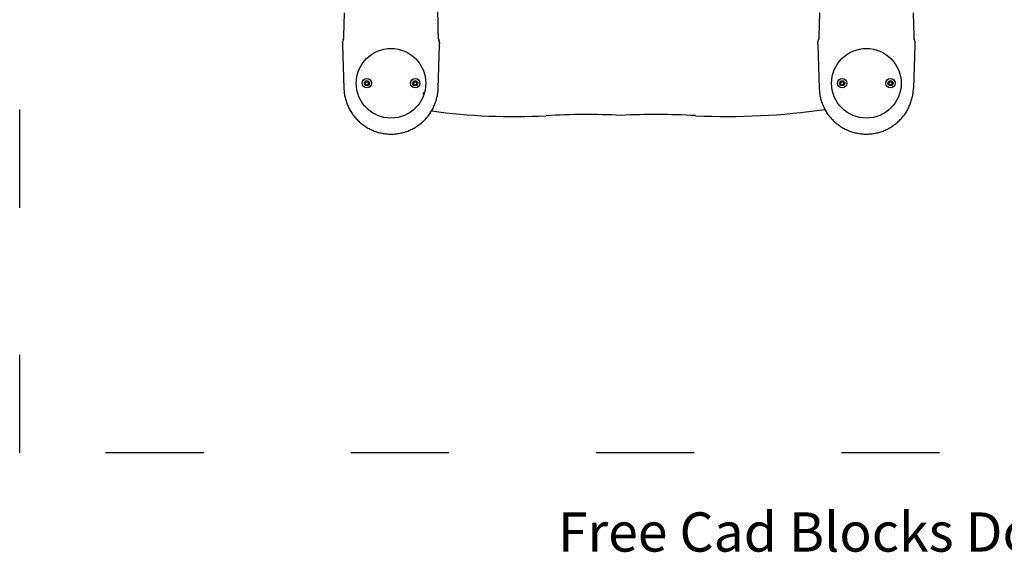
# Model space of a CAD drawing. Units: millimetres. Extents: x 3111 to 3373, y 2334 to 2616.
# Drawn here: x 3111 to 3231, y 2334 to 2400 of the extents above; entities that cross this region are included whole.
import ezdxf

# ---------------------------------------------------------------- set-up
doc = ezdxf.new("R2010")
doc.units = ezdxf.units.MM
doc.linetypes.add('ACAD_ISO03W100', pattern=[30, 12, -18])
doc.layers.add('PislikMimar.com', color=7, linetype='Continuous')
doc.styles.get("Standard").update_dxf_attribs({"font": 'arial.ttf'})

msp = doc.modelspace()

# ---------------------------------------------------------------- linework, layer by layer
at = {"layer": 'PislikMimar.com'}
for p, q in [((3150.25, 2400.35), (3150.22, 2398.89)), ((3161.72, 2399.24), (3161.69, 2400.48)), ((3208.39, 2400.35), (3208.36, 2398.89)), ((3219.84, 2400.35), (3219.87, 2398.89)), ((3150.22, 2398.89), (3150.17, 2397.53)), ((3150.22, 2399.01), (3150.22, 2398.9)), ((3161.73, 2398.78), (3161.72, 2399.24)), ((3161.74, 2398.48), (3161.73, 2398.78)), ((3161.74, 2398.57), (3161.74, 2398.58)), ((3161.75, 2398.21), (3161.74, 2398.48)), ((3161.75, 2398.29), (3161.74, 2398.48)), ((3161.75, 2398.12), (3161.75, 2398.29)), ((3161.75, 2398.05), (3161.75, 2398.21)), ((3161.76, 2397.95), (3161.75, 2398.12)), ((3208.36, 2398.89), (3208.31, 2397.53)), ((3208.36, 2399.01), (3208.36, 2398.9)), ((3219.87, 2399.01), (3219.87, 2398.9)), ((3219.87, 2398.89), (3219.92, 2397.53)), ((3150.06, 2396.89), (3150.04, 2396.84)), ((3150.12, 2397.07), (3150.06, 2396.89)), ((3161.76, 2397.91), (3161.75, 2398.05)), ((3161.76, 2397.8), (3161.76, 2397.95)), ((3161.76, 2397.79), (3161.76, 2397.91)), ((3161.77, 2397.65), (3161.76, 2397.8)), ((3161.77, 2397.67), (3161.76, 2397.79)), ((3161.78, 2397.57), (3161.77, 2397.67)), ((3161.78, 2397.52), (3161.77, 2397.65)), ((3161.78, 2397.48), (3161.78, 2397.57)), ((3161.79, 2397.4), (3161.78, 2397.48)), ((3161.82, 2397.07), (3161.82, 2397.08)), ((3161.91, 2396.84), (3161.82, 2397.07)), ((3161.92, 2396.76), (3161.84, 2397)), ((3208.2, 2396.89), (3208.18, 2396.84)), ((3208.27, 2397.07), (3208.2, 2396.89)), ((3219.96, 2397.07), (3220.03, 2396.89)), ((3220.03, 2396.89), (3220.05, 2396.84)), ((3150.02, 2396.74), (3150.02, 2396.73)), ((3150.02, 2396.73), (3150.02, 2396.71)), ((3150.02, 2396.71), (3150.02, 2396.7)), ((3150.02, 2396.7), (3150.02, 2396.69)), ((3150.02, 2396.69), (3150.02, 2396.68)), ((3150.02, 2396.68), (3150.02, 2396.66)), ((3150.02, 2396.68), (3150.02, 2396.67)), ((3150.02, 2396.66), (3150.02, 2396.63)), ((3150.02, 2396.66), (3150.02, 2396.65)), ((3150.02, 2396.64), (3150.02, 2396.65)), ((3150.02, 2396.63), (3150.02, 2396.61)), ((3150.02, 2396.61), (3150.02, 2396.6)), ((3150.02, 2396.61), (3150.02, 2396.58)), ((3150.02, 2396.58), (3150.02, 2396.53)), ((3150.02, 2396.58), (3150.02, 2396.57)), ((3150.02, 2396.53), (3150.02, 2396.49)), ((3150.02, 2396.49), (3150.03, 2396.44)), ((3150.03, 2396.44), (3150.21, 2391.09)), ((3150.03, 2396.4), (3150.03, 2396.4)), ((3161.73, 2391.09), (3161.92, 2396.42)), ((3161.92, 2396.74), (3161.92, 2396.75)), ((3161.92, 2396.74), (3161.92, 2396.74)), ((3161.92, 2396.73), (3161.92, 2396.74)), ((3161.92, 2396.72), (3161.92, 2396.73)), ((3161.93, 2396.71), (3161.92, 2396.72)), ((3161.92, 2396.7), (3161.92, 2396.71)), ((3161.93, 2396.68), (3161.92, 2396.7)), ((3161.92, 2396.59), (3161.93, 2396.61)), ((3161.92, 2396.56), (3161.93, 2396.61)), ((3161.92, 2396.52), (3161.92, 2396.56)), ((3161.92, 2396.47), (3161.92, 2396.52)), ((3161.92, 2396.42), (3161.92, 2396.47)), ((3161.92, 2396.4), (3161.92, 2396.4)), ((3161.93, 2396.7), (3161.93, 2396.71)), ((3161.93, 2396.68), (3161.93, 2396.7)), ((3161.93, 2396.66), (3161.93, 2396.68)), ((3161.93, 2396.63), (3161.93, 2396.66)), ((3161.93, 2396.64), (3161.93, 2396.65)), ((3161.93, 2396.64), (3161.93, 2396.65)), ((3161.93, 2396.63), (3161.93, 2396.63)), ((3161.93, 2396.61), (3161.93, 2396.63)), ((3208.16, 2396.74), (3208.16, 2396.73)), ((3208.16, 2396.73), (3208.16, 2396.71)), ((3208.16, 2396.71), (3208.16, 2396.7)), ((3208.16, 2396.7), (3208.16, 2396.69)), ((3208.16, 2396.69), (3208.16, 2396.68)), ((3208.16, 2396.68), (3208.16, 2396.66)), ((3208.16, 2396.68), (3208.16, 2396.67)), ((3208.16, 2396.66), (3208.16, 2396.63)), ((3208.16, 2396.66), (3208.16, 2396.65)), ((3208.16, 2396.64), (3208.16, 2396.65)), ((3208.16, 2396.63), (3208.16, 2396.61)), ((3208.16, 2396.61), (3208.16, 2396.6)), ((3208.16, 2396.61), (3208.16, 2396.58)), ((3208.16, 2396.58), (3208.17, 2396.53)), ((3208.16, 2396.58), (3208.16, 2396.57)), ((3208.17, 2396.53), (3208.17, 2396.49)), ((3208.17, 2396.49), (3208.17, 2396.44)), ((3208.17, 2396.44), (3208.35, 2391.09)), ((3208.17, 2396.4), (3208.17, 2396.4)), ((3220.06, 2396.44), (3219.88, 2391.09)), ((3220.07, 2396.53), (3220.06, 2396.49)), ((3220.06, 2396.49), (3220.06, 2396.44)), ((3220.06, 2396.4), (3220.06, 2396.4)), ((3220.07, 2396.74), (3220.07, 2396.73)), ((3220.07, 2396.73), (3220.07, 2396.71)), ((3220.07, 2396.71), (3220.07, 2396.7)), ((3220.07, 2396.7), (3220.07, 2396.69)), ((3220.07, 2396.69), (3220.07, 2396.68)), ((3220.07, 2396.68), (3220.07, 2396.66)), ((3220.07, 2396.68), (3220.07, 2396.67)), ((3220.07, 2396.66), (3220.07, 2396.63)), ((3220.07, 2396.66), (3220.07, 2396.65)), ((3220.07, 2396.64), (3220.07, 2396.65)), ((3220.07, 2396.63), (3220.07, 2396.61)), ((3220.07, 2396.61), (3220.07, 2396.6)), ((3220.07, 2396.61), (3220.07, 2396.58)), ((3220.07, 2396.58), (3220.07, 2396.53)), ((3220.07, 2396.58), (3220.07, 2396.57)), ((3159.9, 2390.42), (3159.91, 2390.44)), ((3159.91, 2390.44), (3159.92, 2390.46)), ((3159.92, 2390.46), (3159.93, 2390.48)), ((3158.42, 2386.07), (3158.42, 2386.07)), ((3158.47, 2386.1), (3158.47, 2386.1)), ((3158.54, 2386.13), (3158.55, 2386.13)), ((3158.62, 2386.18), (3158.62, 2386.18)), ((3158.67, 2386.2), (3158.67, 2386.2)), ((3158.78, 2386.26), (3158.77, 2386.26)), ((3158.79, 2386.26), (3158.8, 2386.27)), ((3158.91, 2386.33), (3158.92, 2386.34)), ((3158.93, 2386.35), (3158.92, 2386.34)), ((3159.04, 2386.41), (3159.04, 2386.41)), ((3159.07, 2386.44), (3159.06, 2386.43)), ((3158.29, 2386.01), (3158.29, 2386.01)), ((3158.31, 2386.03), (3158.31, 2386.03))]:
    msp.add_line(p, q, dxfattribs=at)
at = {"layer": 'PislikMimar.com', "color": 4, "linetype": 'ACAD_ISO03W100'}
msp.add_lwpolyline([(3110.55, 2516.56), (3373.06, 2516.56), (3373.06, 2346.52), (3110.55, 2346.52)], close=True, dxfattribs=at)
at = {"layer": 'PislikMimar.com'}
for points in [[(3150.17, 2397.53), (3150.16, 2397.44), (3150.16, 2397.4), (3150.16, 2397.36), (3150.16, 2397.33), (3150.15, 2397.3), (3150.15, 2397.27), (3150.15, 2397.24), (3150.15, 2397.22), (3150.14, 2397.19), (3150.14, 2397.17), (3150.14, 2397.15), (3150.14, 2397.14), (3150.13, 2397.12), (3150.13, 2397.11), (3150.13, 2397.1), (3150.13, 2397.09), (3150.13, 2397.08), (3150.12, 2397.08), (3150.12, 2397.07), (3150.12, 2397.08)], [(3161.8, 2397.22), (3161.8, 2397.26), (3161.79, 2397.31), (3161.79, 2397.36), (3161.78, 2397.41), (3161.78, 2397.47), (3161.78, 2397.52)], [(3161.82, 2397.08), (3161.82, 2397.07), (3161.82, 2397.08), (3161.82, 2397.08), (3161.82, 2397.09), (3161.82, 2397.1), (3161.82, 2397.11), (3161.81, 2397.12), (3161.81, 2397.14), (3161.81, 2397.15), (3161.81, 2397.17), (3161.8, 2397.19), (3161.8, 2397.22), (3161.8, 2397.24), (3161.8, 2397.27), (3161.79, 2397.3), (3161.79, 2397.33), (3161.79, 2397.36), (3161.79, 2397.4)], [(3161.82, 2397.08), (3161.81, 2397.11), (3161.81, 2397.14), (3161.8, 2397.18), (3161.8, 2397.22)], [(3161.84, 2397), (3161.83, 2397.01), (3161.83, 2397.03), (3161.82, 2397.05), (3161.82, 2397.08)], [(3161.84, 2397), (3161.84, 2397.01), (3161.83, 2397.02), (3161.83, 2397.03), (3161.83, 2397.05), (3161.83, 2397.06), (3161.82, 2397.07), (3161.82, 2397.07)], [(3208.31, 2397.53), (3208.31, 2397.44), (3208.3, 2397.4), (3208.3, 2397.36), (3208.3, 2397.33), (3208.3, 2397.3), (3208.29, 2397.27), (3208.29, 2397.24), (3208.29, 2397.22), (3208.29, 2397.19), (3208.28, 2397.17), (3208.28, 2397.15), (3208.28, 2397.14), (3208.28, 2397.12), (3208.27, 2397.11), (3208.27, 2397.1), (3208.27, 2397.09), (3208.27, 2397.08), (3208.27, 2397.08), (3208.27, 2397.07), (3208.27, 2397.08)], [(3219.92, 2397.53), (3219.92, 2397.44), (3219.93, 2397.4), (3219.93, 2397.36), (3219.93, 2397.33), (3219.94, 2397.3), (3219.94, 2397.27), (3219.94, 2397.24), (3219.94, 2397.22), (3219.95, 2397.19), (3219.95, 2397.17), (3219.95, 2397.15), (3219.95, 2397.14), (3219.96, 2397.12), (3219.96, 2397.11), (3219.96, 2397.1), (3219.96, 2397.09), (3219.96, 2397.08), (3219.96, 2397.08), (3219.96, 2397.07), (3219.96, 2397.08)], [(3150.04, 2396.84), (3150.04, 2396.83), (3150.03, 2396.83), (3150.03, 2396.82), (3150.03, 2396.82), (3150.03, 2396.81), (3150.03, 2396.81), (3150.03, 2396.8), (3150.03, 2396.8), (3150.03, 2396.79), (3150.03, 2396.79), (3150.03, 2396.79), (3150.03, 2396.78), (3150.02, 2396.78), (3150.02, 2396.78), (3150.02, 2396.77), (3150.02, 2396.77), (3150.02, 2396.76), (3150.02, 2396.76), (3150.02, 2396.76), (3150.02, 2396.75)], [(3150.02, 2396.75), (3150.02, 2396.75), (3150.02, 2396.74), (3150.02, 2396.74)], [(3150.03, 2396.82), (3150.03, 2396.82), (3150.04, 2396.84), (3150.04, 2396.84)], [(3161.92, 2396.76), (3161.92, 2396.77), (3161.92, 2396.79), (3161.92, 2396.8), (3161.92, 2396.81), (3161.91, 2396.82), (3161.91, 2396.84)], [(3161.92, 2396.77), (3161.92, 2396.77), (3161.92, 2396.78), (3161.92, 2396.78), (3161.92, 2396.78), (3161.92, 2396.79), (3161.92, 2396.79), (3161.92, 2396.79), (3161.92, 2396.8), (3161.92, 2396.8), (3161.92, 2396.81), (3161.92, 2396.81), (3161.92, 2396.81), (3161.92, 2396.82), (3161.91, 2396.82), (3161.91, 2396.83), (3161.91, 2396.83), (3161.91, 2396.84)], [(3161.92, 2396.75), (3161.92, 2396.76), (3161.92, 2396.76), (3161.92, 2396.76), (3161.92, 2396.77), (3161.92, 2396.77)], [(3161.92, 2396.71), (3161.92, 2396.72), (3161.92, 2396.72), (3161.92, 2396.73), (3161.92, 2396.73), (3161.92, 2396.74), (3161.92, 2396.74), (3161.92, 2396.75), (3161.92, 2396.75), (3161.92, 2396.75), (3161.92, 2396.76), (3161.92, 2396.76), (3161.92, 2396.76), (3161.92, 2396.76)], [(3161.93, 2396.66), (3161.93, 2396.66), (3161.93, 2396.67)], [(3208.17, 2396.75), (3208.16, 2396.75), (3208.16, 2396.74), (3208.16, 2396.74)], [(3208.17, 2396.82), (3208.17, 2396.82), (3208.18, 2396.84), (3208.18, 2396.84)], [(3208.18, 2396.84), (3208.18, 2396.83), (3208.18, 2396.83), (3208.17, 2396.82), (3208.17, 2396.82), (3208.17, 2396.81), (3208.17, 2396.81), (3208.17, 2396.8), (3208.17, 2396.8), (3208.17, 2396.79), (3208.17, 2396.79), (3208.17, 2396.79), (3208.17, 2396.78), (3208.17, 2396.78), (3208.17, 2396.78), (3208.17, 2396.77), (3208.17, 2396.77), (3208.17, 2396.76), (3208.17, 2396.76), (3208.17, 2396.76), (3208.17, 2396.75)], [(3220.06, 2396.82), (3220.06, 2396.82), (3220.05, 2396.84), (3220.05, 2396.84)], [(3220.05, 2396.84), (3220.05, 2396.83), (3220.05, 2396.83), (3220.06, 2396.82), (3220.06, 2396.82), (3220.06, 2396.81), (3220.06, 2396.81), (3220.06, 2396.8), (3220.06, 2396.8), (3220.06, 2396.79), (3220.06, 2396.79), (3220.06, 2396.79), (3220.06, 2396.78), (3220.06, 2396.78), (3220.06, 2396.78), (3220.06, 2396.77), (3220.06, 2396.77), (3220.07, 2396.76), (3220.07, 2396.76), (3220.07, 2396.76), (3220.07, 2396.75)], [(3220.07, 2396.75), (3220.07, 2396.75), (3220.07, 2396.74), (3220.07, 2396.74)], [(3150.21, 2391.09), (3150.22, 2390.96), (3150.23, 2390.82), (3150.24, 2390.68), (3150.26, 2390.54), (3150.28, 2390.4), (3150.3, 2390.26), (3150.33, 2390.12), (3150.36, 2389.99), (3150.39, 2389.85), (3150.43, 2389.71), (3150.47, 2389.58), (3150.51, 2389.44), (3150.56, 2389.31), (3150.61, 2389.18), (3150.66, 2389.05), (3150.72, 2388.92), (3150.78, 2388.79), (3150.84, 2388.67), (3150.91, 2388.54), (3150.98, 2388.42), (3151.05, 2388.3), (3151.12, 2388.18), (3151.2, 2388.06), (3151.28, 2387.94), (3151.36, 2387.83), (3151.45, 2387.72), (3151.54, 2387.61), (3151.63, 2387.5), (3151.72, 2387.4), (3151.82, 2387.29), (3151.92, 2387.19), (3152.02, 2387.1), (3152.12, 2387), (3152.23, 2386.91), (3152.34, 2386.82), (3152.45, 2386.73), (3152.56, 2386.64), (3152.68, 2386.56), (3152.79, 2386.48), (3152.91, 2386.41), (3153.03, 2386.33), (3153.15, 2386.26), (3153.28, 2386.2), (3153.4, 2386.13), (3153.53, 2386.07), (3153.66, 2386.01), (3153.79, 2385.96), (3153.92, 2385.9), (3154.05, 2385.86), (3154.18, 2385.81), (3154.32, 2385.77), (3154.45, 2385.73), (3154.59, 2385.69), (3154.73, 2385.66), (3154.87, 2385.63), (3155, 2385.61), (3155.14, 2385.59), (3155.28, 2385.57), (3155.42, 2385.55), (3155.56, 2385.54), (3155.71, 2385.53), (3155.85, 2385.53), (3155.97, 2385.53)], [(3155.97, 2385.53), (3156.1, 2385.53), (3156.24, 2385.53), (3156.38, 2385.54), (3156.52, 2385.55), (3156.66, 2385.57), (3156.8, 2385.59), (3156.94, 2385.61), (3157.08, 2385.63), (3157.22, 2385.66), (3157.35, 2385.69), (3157.49, 2385.73), (3157.63, 2385.77), (3157.76, 2385.81), (3157.89, 2385.86), (3158.03, 2385.9), (3158.16, 2385.96), (3158.29, 2386.01), (3158.42, 2386.07), (3158.54, 2386.13), (3158.67, 2386.2), (3158.79, 2386.26), (3158.91, 2386.33), (3159.04, 2386.41), (3159.15, 2386.48), (3159.27, 2386.56), (3159.39, 2386.64), (3159.5, 2386.73), (3159.61, 2386.82), (3159.72, 2386.91), (3159.82, 2387), (3159.93, 2387.09), (3160.03, 2387.19), (3160.13, 2387.29), (3160.22, 2387.4), (3160.32, 2387.5), (3160.41, 2387.61), (3160.5, 2387.72), (3160.58, 2387.83), (3160.67, 2387.94), (3160.75, 2388.06), (3160.82, 2388.18), (3160.9, 2388.3), (3160.97, 2388.42), (3161.04, 2388.54), (3161.11, 2388.67), (3161.17, 2388.79), (3161.23, 2388.92), (3161.28, 2389.05), (3161.34, 2389.18), (3161.39, 2389.31), (3161.43, 2389.44), (3161.48, 2389.58), (3161.52, 2389.71), (3161.55, 2389.85), (3161.59, 2389.99), (3161.62, 2390.12), (3161.65, 2390.26), (3161.67, 2390.4), (3161.69, 2390.54), (3161.71, 2390.68), (3161.72, 2390.82), (3161.73, 2390.96), (3161.73, 2391.09)], [(3208.35, 2391.09), (3208.36, 2390.96), (3208.37, 2390.82), (3208.38, 2390.68), (3208.4, 2390.54), (3208.42, 2390.4), (3208.44, 2390.26), (3208.47, 2390.12), (3208.5, 2389.99), (3208.53, 2389.85), (3208.57, 2389.71), (3208.61, 2389.58), (3208.65, 2389.44), (3208.7, 2389.31), (3208.75, 2389.18), (3208.8, 2389.05), (3208.86, 2388.92), (3208.92, 2388.79), (3208.98, 2388.67), (3209.05, 2388.54), (3209.12, 2388.42), (3209.19, 2388.3), (3209.26, 2388.18), (3209.34, 2388.06), (3209.42, 2387.94), (3209.5, 2387.83), (3209.59, 2387.72), (3209.68, 2387.61), (3209.77, 2387.5), (3209.86, 2387.4), (3209.96, 2387.29), (3210.06, 2387.19), (3210.16, 2387.1), (3210.27, 2387), (3210.37, 2386.91), (3210.48, 2386.82), (3210.59, 2386.73), (3210.7, 2386.64), (3210.82, 2386.56), (3210.93, 2386.48), (3211.05, 2386.41), (3211.17, 2386.33), (3211.29, 2386.26), (3211.42, 2386.2), (3211.54, 2386.13), (3211.67, 2386.07), (3211.8, 2386.01), (3211.93, 2385.96), (3212.06, 2385.9), (3212.19, 2385.86), (3212.33, 2385.81), (3212.46, 2385.77), (3212.6, 2385.73), (3212.73, 2385.69), (3212.87, 2385.66), (3213.01, 2385.63), (3213.15, 2385.61), (3213.29, 2385.59), (3213.43, 2385.57), (3213.57, 2385.55), (3213.71, 2385.54), (3213.85, 2385.53), (3213.99, 2385.53), (3214.12, 2385.53)], [(3214.12, 2385.53), (3214.24, 2385.53), (3214.38, 2385.53), (3214.52, 2385.54), (3214.66, 2385.55), (3214.8, 2385.57), (3214.94, 2385.59), (3215.08, 2385.61), (3215.22, 2385.63), (3215.36, 2385.66), (3215.5, 2385.69), (3215.63, 2385.73), (3215.77, 2385.77), (3215.9, 2385.81), (3216.04, 2385.86), (3216.17, 2385.9), (3216.3, 2385.96), (3216.43, 2386.01), (3216.56, 2386.07), (3216.69, 2386.13), (3216.81, 2386.2), (3216.93, 2386.26), (3217.06, 2386.33), (3217.18, 2386.41), (3217.3, 2386.48), (3217.41, 2386.56), (3217.53, 2386.64), (3217.64, 2386.73), (3217.75, 2386.82), (3217.86, 2386.91), (3217.96, 2387), (3218.07, 2387.09), (3218.17, 2387.19), (3218.27, 2387.29), (3218.37, 2387.4), (3218.46, 2387.5), (3218.55, 2387.61), (3218.64, 2387.72), (3218.73, 2387.83), (3218.81, 2387.94), (3218.89, 2388.06), (3218.97, 2388.18), (3219.04, 2388.3), (3219.11, 2388.42), (3219.18, 2388.54), (3219.25, 2388.67), (3219.31, 2388.79), (3219.37, 2388.92), (3219.43, 2389.05), (3219.48, 2389.18), (3219.53, 2389.31), (3219.58, 2389.44), (3219.62, 2389.58), (3219.66, 2389.71), (3219.7, 2389.85), (3219.73, 2389.99), (3219.76, 2390.12), (3219.79, 2390.26), (3219.81, 2390.4), (3219.83, 2390.54), (3219.85, 2390.68), (3219.86, 2390.82), (3219.87, 2390.96), (3219.88, 2391.09)], [(3159.89, 2390.4), (3159.89, 2390.41), (3159.9, 2390.42)], [(3159.95, 2390.54), (3159.95, 2390.53), (3159.95, 2390.52), (3159.94, 2390.51), (3159.94, 2390.51), (3159.94, 2390.5), (3159.94, 2390.5), (3159.94, 2390.49), (3159.94, 2390.49), (3159.93, 2390.49), (3159.93, 2390.48), (3159.93, 2390.48), (3159.93, 2390.48), (3159.93, 2390.48)], [(3159.96, 2390.56), (3159.96, 2390.55), (3159.95, 2390.54)], [(3159.97, 2390.58), (3159.96, 2390.57), (3159.96, 2390.56)], [(3159.98, 2390.62), (3159.97, 2390.6), (3159.97, 2390.59), (3159.97, 2390.58)]]:
    msp.add_lwpolyline(points, dxfattribs=at)
for centre, radius in [((3155.97, 2391.74), 4.26), ((3214.12, 2391.74), 4.26), ((3153.02, 2391.74), 0.572), ((3158.93, 2391.74), 0.572), ((3211.16, 2391.74), 0.572), ((3211.16, 2391.74), 0.572), ((3217.07, 2391.74), 0.572), ((3153.02, 2391.74), 0.31), ((3153.02, 2391.74), 0.191), ((3158.93, 2391.74), 0.31), ((3158.93, 2391.74), 0.191), ((3211.16, 2391.74), 0.31), ((3211.16, 2391.74), 0.31), ((3211.16, 2391.74), 0.191), ((3211.16, 2391.74), 0.191), ((3217.07, 2391.74), 0.31), ((3217.07, 2391.74), 0.191)]:
    msp.add_circle(centre, radius, dxfattribs=at)
for centre, radius, start, end in [((3197.04, 2472.32), 84.64, 267.4215, 278.1542), ((3170.98, 2460.68), 73.01, 262.0956, 273.1087), ((3179.83, 2306.6), 81.32, 87.0019, 93.4524), ((3188.32, 2302.13), 85.79, 86.7156, 92.8301)]:
    msp.add_arc(centre, radius, start, end, dxfattribs=at)

# ---------------------------------------------------------------- texts
at = {"layer": 'PislikMimar.com', "color": 3}
msp.add_text('Free Cad Blocks Download: www.PislikMimar.com', height=4.8, dxfattribs=at).set_placement((3176.38, 2334.44))

doc.saveas('drawing.dxf')
